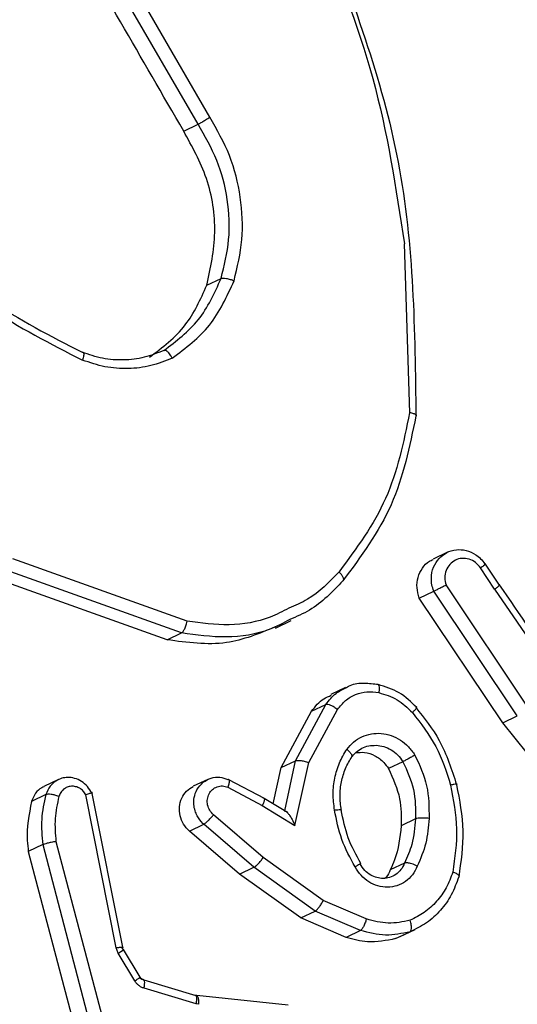
# Model space of a CAD drawing. Units: millimetres. Extents: x -420 to 1064, y 235 to 678.
# Drawn here: x 459 to 460, y 280 to 281 of the extents above; entities that cross this region are included whole.
import ezdxf

# ---------------------------------------------------------------- set-up
doc = ezdxf.new("R2010")
doc.units = ezdxf.units.MM
doc.header["$LTSCALE"] = 85
doc.header["$PDSIZE"] = -1
doc.layers.add('VP-DIM', color=7, linetype='Continuous')
doc.layers.add('VP-EQ', color=7, linetype='Continuous', true_color=0x8a3492)
doc.dimstyles.new('Strefa', dxfattribs={"dimtxt": 14, "dimasz": 20, "dimexe": 20, "dimexo": 50, "dimgap": 20, "dimtad": 0, "dimdec": 0, "dimzin": 0, "dimdsep": 46, "dimtxsty": 'Standard', "dimcen": 0.09, "dimadec": 0, "dimazin": 0, "dimtfac": 1, "dimtdec": 4, "dimtofl": 0, "dimtmove": 0, "dimatfit": 3, "dimfxl": 70, "dimfxlon": 1, "dimtolj": 1, "dimtzin": 0, "dimarcsym": 0})

# ---------------------------------------------------------------- blocks, each defined once
blk = doc.blocks.new('*D15')
at = {"layer": 'Defpoints', "color": 0}
for p in [(95.5942, 447.1849), (95.5942, 271.7696), (1043.5942, 271.7696)]:
    blk.add_point(p, dxfattribs=at)
at = {"layer": 'VP-DIM', "color": 0, "lineweight": -2}
for p, q in [((973.5942, 447.1849), (1063.5942, 447.1849)), ((1043.5942, 427.1849), (1043.5942, 395.8106)), ((1043.5942, 291.7696), (1043.5942, 323.1439)), ((973.5942, 271.7696), (1063.5942, 271.7696))]:
    blk.add_line(p, q, dxfattribs=at)
at = {"layer": 'VP-DIM', "color": 0}
for points in [[(1046.9276, 427.1849), (1040.2609, 427.1849), (1043.5942, 447.1849)], [(1040.2609, 291.7696), (1046.9276, 291.7696), (1043.5942, 271.7696)]]:
    blk.add_solid(points, dxfattribs=at)
at = {"layer": 'VP-DIM', "color": 0, "insert": (1043.5942, 359.4773), "char_height": 14, "attachment_point": 5, "rotation": 90}
blk.add_mtext('\\A1;175', dxfattribs=at)
blk = doc.blocks.new('RC1421_')
at = {"color": 0, "linetype": 'Continuous', "lineweight": 25}
for p, q in [((459.4013, 281.2364), (459.2203, 281.5488)), ((459.4237, 281.2497), (459.2429, 281.5618)), ((459.374, 281.2233), (459.4013, 281.2364)), ((459.7937, 281.0091), (459.8039, 280.6879)), ((459.4179, 280.9302), (459.4452, 280.9432)), ((459.3808, 280.2916), (459.0488, 280.4102)), ((459.8761, 280.4228), (459.8486, 280.4096)), ((459.37, 280.2694), (459.0361, 280.3887)), ((459.9657, 280.3528), (459.9389, 280.3929)), ((459.9752, 280.3603), (459.9485, 280.4004)), ((459.3426, 280.2563), (459.0087, 280.3756)), ((460.0304, 280.1261), (459.8732, 280.3605)), ((459.9657, 280.3528), (460.1767, 280.0435)), ((459.8224, 280.3357), (459.8497, 280.3487)), ((459.9815, 280.0985), (459.8224, 280.3357)), ((460.0089, 280.1115), (459.8497, 280.3488)), ((459.5487, 280.2786), (459.5787, 280.2929)), ((459.3426, 280.2563), (459.37, 280.2694)), ((459.6817, 280.1654), (459.6542, 280.1523)), ((459.587, 280.0264), (459.6447, 280.1335)), ((459.6174, 280.1205), (459.6447, 280.1335)), ((459.5597, 280.0134), (459.6174, 280.1205)), ((459.612, 280.0229), (459.6668, 280.1241)), ((459.9815, 280.0985), (460.0089, 280.1115)), ((460.184, 279.8447), (459.9815, 280.0985)), ((459.5446, 279.9443), (459.5597, 280.0134)), ((459.5597, 280.0134), (459.587, 280.0264)), ((459.5662, 279.9311), (459.587, 280.0264)), ((459.5858, 279.9034), (459.612, 280.0229)), ((459.7912, 280.0245), (459.7638, 280.0115)), ((459.1356, 279.9905), (459.108, 279.9774)), ((459.4197, 279.9909), (459.3922, 279.9778)), ((459.458, 279.9761), (459.5236, 279.9415)), ((459.5276, 279.9548), (459.4601, 279.9904)), ((459.1117, 279.9621), (459.0844, 279.9491)), ((459.2456, 279.671), (459.1879, 279.9618)), ((459.258, 279.6721), (459.1994, 279.9674)), ((459.5236, 279.9415), (459.5858, 279.9034)), ((459.5714, 279.9279), (459.5272, 279.9549)), ((459.5253, 279.8422), (459.4307, 279.9237)), ((459.3849, 279.8928), (459.4123, 279.9059)), ((459.5075, 279.8239), (459.4123, 279.9059)), ((459.8152, 279.9159), (459.7879, 279.9029)), ((459.4801, 279.8108), (459.3849, 279.8928)), ((459.1059, 279.8669), (459.0784, 279.8538)), ((459.1059, 279.8669), (459.2171, 279.4446)), ((459.131, 279.873), (459.2421, 279.4512)), ((459.0784, 279.8538), (459.1896, 279.4315)), ((459.6397, 279.7607), (459.5253, 279.8422)), ((459.7945, 279.832), (459.7672, 279.8189)), ((459.4801, 279.8108), (459.5075, 279.8239)), ((459.5968, 279.7276), (459.4801, 279.8108)), ((459.6243, 279.7407), (459.5075, 279.8239)), ((459.7215, 279.7256), (459.6397, 279.7607)), ((459.5968, 279.7276), (459.6243, 279.7407)), ((459.7103, 279.7037), (459.6243, 279.7407)), ((459.6829, 279.6906), (459.5968, 279.7276)), ((459.7103, 279.7037), (459.6829, 279.6906)), ((459.7773, 279.6882), (459.8048, 279.7013)), ((459.7858, 279.692), (459.8143, 279.7055)), ((459.2496, 279.6605), (459.2456, 279.671)), ((459.2809, 279.6079), (459.2496, 279.6605)), ((459.2585, 279.6674), (459.2572, 279.671)), ((459.2911, 279.6149), (459.2598, 279.6675)), ((459.398, 279.5796), (459.2987, 279.6091)), ((459.3979, 279.5644), (459.2986, 279.5939)), ((459.3969, 279.5801), (459.3951, 279.5805)), ((459.3992, 279.58), (459.3969, 279.5801)), ((459.403, 279.5634), (459.3979, 279.5644)), ((459.5729, 279.5619), (459.3988, 279.5802))]:
    blk.add_line(p, q, dxfattribs=at)
for points, knots in [([(459.6253, 281.6263), (459.6655, 281.5264), (459.7458, 281.3265), (459.7779, 281.1149), (459.794, 281.0091)], [0, 0, 0, 0, 0.499992, 1, 1, 1, 1]), ([(459.6352, 281.6304), (459.6936, 281.4765), (459.8103, 281.1687), (459.814, 280.844), (459.8158, 280.6817)], [0, 0, 0, 0, 0.5, 1, 1, 1, 1]), ([(459.374, 281.2233), (459.334, 281.2925), (459.2737, 281.3967), (459.2132, 281.5008), (459.1929, 281.5358)], [0, 0, 0, 0, 0.663683, 1, 1, 1, 1]), ([(459.4013, 281.2364), (459.4022, 281.2368), (459.404, 281.2378), (459.408, 281.2401), (459.4122, 281.2426), (459.4158, 281.2448), (459.4198, 281.2473), (459.4224, 281.2489), (459.4237, 281.2497)], [0, 0, 0, 0, 0.195095, 0.426359, 0.555815, 0.694618, 0.842803, 1, 1, 1, 1]), ([(459.4699, 280.9389), (459.4761, 280.9647), (459.4886, 281.0164), (459.4841, 281.0981), (459.4646, 281.1783), (459.4373, 281.2259), (459.4237, 281.2497)], [0, 0, 0, 0, 0.2499196, 0.499978, 0.7500544, 1, 1, 1, 1]), ([(459.4179, 280.9302), (459.4251, 280.9633), (459.4395, 281.0297), (459.4232, 281.1341), (459.3901, 281.1941), (459.374, 281.2233)], [0, 0, 0, 0, 0.338251, 0.676503, 1, 1, 1, 1]), ([(458.8489, 281.0285), (458.8994, 280.9841), (459.0017, 280.8945), (459.1207, 280.8337), (459.1808, 280.803)], [0, 0, 0, 0, 0.494663, 1, 1, 1, 1]), ([(458.8434, 281.0175), (458.8955, 280.9719), (458.9996, 280.8807), (459.1208, 280.8189), (459.1814, 280.788)], [0, 0, 0, 0, 0.500007, 1, 1, 1, 1]), ([(459.3361, 280.8064), (459.3599, 280.8242), (459.4074, 280.8598), (459.4326, 280.9154), (459.4452, 280.9432)], [0, 0, 0, 0, 0.500007, 1, 1, 1, 1]), ([(459.3524, 280.792), (459.3779, 280.8111), (459.4291, 280.8494), (459.4563, 280.9091), (459.4699, 280.9389)], [0, 0, 0, 0, 0.5000011, 1, 1, 1, 1]), ([(459.4452, 280.9432), (459.4464, 280.9435), (459.4487, 280.9441), (459.4551, 280.9435), (459.4625, 280.9417), (459.4674, 280.9399), (459.4699, 280.9389)], [0, 0, 0, 0, 0.250182, 0.5, 0.749818, 1, 1, 1, 1]), ([(459.3087, 280.7933), (459.3336, 280.8121), (459.381, 280.8479), (459.406, 280.9036), (459.4179, 280.9302)], [0, 0, 0, 0, 0.523242, 1, 1, 1, 1]), ([(459.1808, 280.803), (459.1814, 280.8031), (459.1827, 280.8035), (459.1836, 280.8019), (459.1839, 280.7993), (459.1836, 280.7964), (459.1828, 280.7926), (459.1819, 280.7896), (459.1814, 280.788)], [0, 0, 0, 0, 0.181347, 0.408094, 0.538695, 0.680882, 0.834791, 1, 1, 1, 1]), ([(459.3524, 280.792), (459.3515, 280.7935), (459.3498, 280.7964), (459.347, 280.8001), (459.3444, 280.803), (459.3414, 280.8054), (459.3384, 280.8069), (459.3368, 280.8065), (459.3361, 280.8064)], [0, 0, 0, 0, 0.167272, 0.322645, 0.465696, 0.596585, 0.822161, 1, 1, 1, 1]), ([(459.3524, 280.792), (459.339, 280.7865), (459.3121, 280.7756), (459.2684, 280.7708), (459.224, 280.7736), (459.1956, 280.7832), (459.1814, 280.788)], [0, 0, 0, 0, 0.2499515, 0.5000055, 0.7500567, 1, 1, 1, 1]), ([(459.8039, 280.6879), (459.7923, 280.6317), (459.7689, 280.5194), (459.7027, 280.4301), (459.6696, 280.3854)], [0, 0, 0, 0, 0.500004, 1, 1, 1, 1]), ([(459.8158, 280.6817), (459.8163, 280.682), (459.8175, 280.6828), (459.8164, 280.6841), (459.8142, 280.6853), (459.8116, 280.6862), (459.8082, 280.6871), (459.8054, 280.6876), (459.8039, 280.6879)], [0, 0, 0, 0, 0.204898, 0.439383, 0.56803, 0.704419, 0.84852, 1, 1, 1, 1]), ([(459.8158, 280.6817), (459.8038, 280.6235), (459.7799, 280.5071), (459.7113, 280.4147), (459.677, 280.3685)], [0, 0, 0, 0, 0.500006, 1, 1, 1, 1]), ([(459.8602, 280.4111), (459.8645, 280.415), (459.874, 280.4233), (459.8923, 280.4285), (459.9119, 280.4272), (459.9276, 280.4201), (459.9395, 280.4106), (459.9446, 280.4039), (459.9472, 280.4004)], [0, 0, 0, 0, 0.177162, 0.380659, 0.564288, 0.761353, 0.875577, 1, 1, 1, 1]), ([(459.8224, 280.3357), (459.8205, 280.3422), (459.8167, 280.3552), (459.8191, 280.3754), (459.8274, 280.3928), (459.8381, 280.4047), (459.8464, 280.4079), (459.8489, 280.4089)], [0, 0, 0, 0, 0.2256708, 0.4513416, 0.6770089, 0.9026706, 1, 1, 1, 1]), ([(459.8497, 280.3487), (459.8484, 280.3528), (459.8458, 280.3607), (459.8447, 280.3764), (459.848, 280.3948), (459.8562, 280.4058), (459.8602, 280.4111)], [0, 0, 0, 0, 0.185494, 0.363638, 0.696352, 1, 1, 1, 1]), ([(459.9389, 280.3929), (459.9359, 280.3966), (459.9299, 280.404), (459.9172, 280.4103), (459.9036, 280.4119), (459.8906, 280.4084), (459.8799, 280.4002), (459.8728, 280.3884), (459.87, 280.3744), (459.8721, 280.3651), (459.8732, 280.3605)], [0, 0, 0, 0, 0.125079, 0.25004, 0.375057, 0.500009, 0.625036, 0.749981, 0.875002, 1, 1, 1, 1]), ([(459.9472, 280.4004), (459.9479, 280.4006), (459.9492, 280.4011), (459.948, 280.3997), (459.9446, 280.3969), (459.9408, 280.3942), (459.9389, 280.3929)], [0, 0, 0, 0, 0.250171, 0.5, 0.749829, 1, 1, 1, 1]), ([(459.6696, 280.3854), (459.6509, 280.3661), (459.6228, 280.337), (459.5861, 280.3215), (459.5738, 280.3163)], [0, 0, 0, 0, 0.663869, 1, 1, 1, 1]), ([(459.677, 280.3685), (459.6777, 280.3692), (459.6791, 280.3707), (459.6776, 280.3754), (459.6743, 280.3805), (459.6712, 280.3838), (459.6696, 280.3854)], [0, 0, 0, 0, 0.279848, 0.559078, 0.779486, 1, 1, 1, 1]), ([(459.677, 280.3685), (459.6572, 280.3478), (459.6275, 280.3168), (459.5887, 280.3002), (459.5758, 280.2947)], [0, 0, 0, 0, 0.666463, 1, 1, 1, 1]), ([(459.8497, 280.3488), (459.8503, 280.349), (459.8514, 280.3495), (459.8538, 280.3507), (459.8566, 280.3521), (459.8608, 280.3542), (459.8666, 280.3572), (459.871, 280.3594), (459.8732, 280.3605)], [0, 0, 0, 0, 0.1320765, 0.2622367, 0.3903297, 0.5162376, 0.7617256, 1, 1, 1, 1]), ([(459.9657, 280.3528), (459.9675, 280.3541), (459.9713, 280.3568), (459.9747, 280.3597), (459.9758, 280.3611), (459.9745, 280.3607), (459.9738, 280.3604)], [0, 0, 0, 0, 0.250171, 0.5, 0.749829, 1, 1, 1, 1]), ([(460.1857, 280.0525), (460.1541, 280.0989), (460.084, 280.2017), (460.0138, 280.3045), (459.9752, 280.3609)], [0, 0, 0, 0, 0.450975, 1, 1, 1, 1]), ([(459.5738, 280.3163), (459.5622, 280.3103), (459.5273, 280.2921), (459.4607, 280.2811), (459.4074, 280.2881), (459.3808, 280.2916)], [0, 0, 0, 0, 0.198219, 0.599319, 1, 1, 1, 1]), ([(459.5758, 280.2947), (459.5634, 280.2881), (459.5263, 280.2685), (459.455, 280.2575), (459.3983, 280.2654), (459.37, 280.2694)], [0, 0, 0, 0, 0.199853, 0.599927, 1, 1, 1, 1]), ([(459.548, 280.2808), (459.5176, 280.2682), (459.4524, 280.2412), (459.3808, 280.251), (459.3426, 280.2563)], [0, 0, 0, 0, 0.466147, 1, 1, 1, 1]), ([(459.37, 280.2694), (459.3707, 280.2699), (459.3724, 280.2711), (459.3747, 280.2748), (459.3767, 280.2789), (459.3783, 280.2827), (459.3797, 280.287), (459.3804, 280.29), (459.3808, 280.2916)], [0, 0, 0, 0, 0.2018729, 0.4353425, 0.5642375, 0.7013713, 0.8467352, 1, 1, 1, 1]), ([(459.6447, 280.1335), (459.6507, 280.1411), (459.6615, 280.1549), (459.677, 280.1624), (459.684, 280.1659)], [0, 0, 0, 0, 0.545028, 1, 1, 1, 1]), ([(459.684, 280.1659), (459.6852, 280.1666), (459.6942, 280.172), (459.714, 280.1753), (459.7321, 280.1732), (459.7411, 280.1721)], [0, 0, 0, 0, 0.072366, 0.539822, 1, 1, 1, 1]), ([(459.7411, 280.1721), (459.7419, 280.1723), (459.7437, 280.1725), (459.7454, 280.1691), (459.7461, 280.1634), (459.7456, 280.1584), (459.7454, 280.1559)], [0, 0, 0, 0, 0.250174, 0.5, 0.749826, 1, 1, 1, 1]), ([(459.8174, 280.1274), (459.8068, 280.1378), (459.7854, 280.1587), (459.7578, 280.1671), (459.744, 280.1713)], [0, 0, 0, 0, 0.499321, 1, 1, 1, 1]), ([(459.6174, 280.1205), (459.6244, 280.1296), (459.6347, 280.1429), (459.65, 280.149), (459.6549, 280.1509)], [0, 0, 0, 0, 0.677713, 1, 1, 1, 1]), ([(459.6668, 280.1241), (459.6716, 280.13), (459.681, 280.1418), (459.7007, 280.1531), (459.7227, 280.1587), (459.7378, 280.1568), (459.7454, 280.1559)], [0, 0, 0, 0, 0.2500482, 0.5000119, 0.7499647, 1, 1, 1, 1]), ([(459.7454, 280.1559), (459.7574, 280.1523), (459.7813, 280.1451), (459.7999, 280.127), (459.8092, 280.1179)], [0, 0, 0, 0, 0.499996, 1, 1, 1, 1]), ([(459.6447, 280.1335), (459.6458, 280.1337), (459.6479, 280.1342), (459.6526, 280.1328), (459.6568, 280.1308), (459.6601, 280.1289), (459.6636, 280.1266), (459.6657, 280.1249), (459.6668, 280.1241)], [0, 0, 0, 0, 0.2361548, 0.4809385, 0.6070673, 0.7357446, 0.8667976, 1, 1, 1, 1]), ([(459.8157, 280.1278), (459.8164, 280.128), (459.8178, 280.1285), (459.817, 280.1265), (459.8141, 280.1229), (459.8108, 280.1196), (459.8092, 280.1179)], [0, 0, 0, 0, 0.25017, 0.5, 0.749829, 1, 1, 1, 1]), ([(459.8157, 280.1278), (459.8318, 280.1075), (459.8666, 280.0635), (459.8839, 280.0098), (459.8932, 279.9809)], [0, 0, 0, 0, 0.462911, 1, 1, 1, 1]), ([(459.8092, 280.1179), (459.8254, 280.0972), (459.8579, 280.0556), (459.8739, 280.0052), (459.8819, 279.98)], [0, 0, 0, 0, 0.500001, 1, 1, 1, 1]), ([(459.6844, 280.0481), (459.6885, 280.053), (459.6967, 280.0627), (459.713, 280.0725), (459.7309, 280.0783), (459.75, 280.0791), (459.769, 280.0751), (459.7867, 280.0664), (459.8024, 280.0538), (459.8101, 280.0427), (459.814, 280.0372)], [0, 0, 0, 0, 0.1249614, 0.2500246, 0.3749923, 0.4998671, 0.6250078, 0.7500698, 0.8750182, 1, 1, 1, 1]), ([(459.6929, 280.0328), (459.6958, 280.0362), (459.7016, 280.0432), (459.713, 280.0505), (459.7261, 280.0554), (459.7355, 280.0556), (459.7403, 280.0558)], [0, 0, 0, 0, 0.241887, 0.489182, 0.741886, 1, 1, 1, 1]), ([(459.7403, 280.0558), (459.7451, 280.0552), (459.755, 280.0541), (459.769, 280.0476), (459.7818, 280.0379), (459.788, 280.029), (459.7912, 280.0245)], [0, 0, 0, 0, 0.24253, 0.49004, 0.74253, 1, 1, 1, 1]), ([(459.661, 279.9327), (459.6597, 279.943), (459.6573, 279.9634), (459.6609, 279.9937), (459.6693, 280.0228), (459.6794, 280.0397), (459.6844, 280.0481)], [0, 0, 0, 0, 0.249948, 0.500001, 0.75005, 1, 1, 1, 1]), ([(459.6738, 279.9329), (459.6727, 279.9419), (459.6705, 279.9599), (459.6737, 279.9866), (459.681, 280.0121), (459.6899, 280.027), (459.6943, 280.0344)], [0, 0, 0, 0, 0.2503684, 0.5005688, 0.7504804, 1, 1, 1, 1]), ([(459.6844, 280.0481), (459.6863, 280.0465), (459.69, 280.0432), (459.6935, 280.0384), (459.6948, 280.0346), (459.6935, 280.0334), (459.6929, 280.0328)], [0, 0, 0, 0, 0.250172, 0.500007, 0.749838, 1, 1, 1, 1]), ([(459.7009, 280.0415), (459.7067, 280.0422), (459.7192, 280.0435), (459.7382, 280.0369), (459.7539, 280.0256), (459.7609, 280.0156), (459.7638, 280.0115)], [0, 0, 0, 0, 0.241959, 0.522068, 0.802187, 1, 1, 1, 1]), ([(459.814, 280.0372), (459.8118, 280.0359), (459.8074, 280.0333), (459.8005, 280.0295), (459.7946, 280.0263), (459.7923, 280.0251), (459.7912, 280.0245)], [0, 0, 0, 0, 0.250167, 0.499999, 0.749831, 1, 1, 1, 1]), ([(459.814, 280.0372), (459.8228, 280.018), (459.8406, 279.9795), (459.8408, 279.9377), (459.8409, 279.9168)], [0, 0, 0, 0, 0.499996, 1, 1, 1, 1]), ([(459.587, 280.0264), (459.5879, 280.0267), (459.5899, 280.0272), (459.5946, 280.0271), (459.5992, 280.0264), (459.6033, 280.0255), (459.6077, 280.0244), (459.6105, 280.0234), (459.612, 280.0229)], [0, 0, 0, 0, 0.207761, 0.443164, 0.571573, 0.707258, 0.850174, 1, 1, 1, 1]), ([(459.199, 279.9644), (459.1965, 279.9689), (459.1915, 279.9779), (459.1799, 279.9876), (459.1667, 279.9936), (459.1539, 279.9952), (459.1415, 279.9935), (459.1346, 279.9899), (459.1308, 279.9879)], [0, 0, 0, 0, 0.181339, 0.358828, 0.532465, 0.704415, 0.838133, 1, 1, 1, 1]), ([(459.411, 279.9854), (459.4159, 279.9885), (459.4255, 279.9945), (459.4425, 279.9961), (459.453, 279.9927), (459.4581, 279.991)], [0, 0, 0, 0, 0.351662, 0.685005, 1, 1, 1, 1]), ([(459.7638, 280.0115), (459.7724, 279.9926), (459.7882, 279.9577), (459.788, 279.9201), (459.7879, 279.9029)], [0, 0, 0, 0, 0.542649, 1, 1, 1, 1]), ([(459.1082, 279.9768), (459.1068, 279.9763), (459.1004, 279.9741), (459.0911, 279.9648), (459.0867, 279.9545), (459.0844, 279.9491)], [0, 0, 0, 0, 0.122614, 0.541716, 1, 1, 1, 1]), ([(459.1308, 279.9879), (459.1268, 279.9848), (459.1182, 279.9782), (459.114, 279.9677), (459.1117, 279.9621)], [0, 0, 0, 0, 0.465734, 1, 1, 1, 1]), ([(459.1879, 279.9618), (459.1864, 279.9642), (459.1832, 279.9691), (459.1763, 279.9744), (459.1685, 279.9775), (459.1603, 279.9783), (459.1523, 279.9765), (459.1453, 279.9724), (459.1396, 279.9664), (459.1376, 279.9611), (459.1365, 279.9585)], [0, 0, 0, 0, 0.125106, 0.250149, 0.375117, 0.500168, 0.624991, 0.750025, 0.874982, 1, 1, 1, 1]), ([(459.3849, 279.8928), (459.3809, 279.897), (459.3729, 279.9053), (459.3665, 279.9218), (459.3652, 279.9391), (459.3695, 279.9555), (459.3786, 279.9695), (459.3878, 279.975), (459.3923, 279.9777)], [0, 0, 0, 0, 0.167228, 0.334456, 0.501691, 0.668934, 0.836176, 1, 1, 1, 1]), ([(459.4123, 279.9059), (459.4118, 279.9064), (459.4067, 279.9109), (459.4004, 279.9192), (459.3952, 279.9317), (459.3929, 279.9436), (459.3936, 279.9575), (459.3987, 279.973), (459.4066, 279.981), (459.411, 279.9854)], [0, 0, 0, 0, 0.023547, 0.222152, 0.331543, 0.462313, 0.614413, 0.787786, 1, 1, 1, 1]), ([(459.4307, 279.9237), (459.4282, 279.9264), (459.4231, 279.9317), (459.419, 279.9423), (459.4186, 279.9534), (459.4218, 279.9638), (459.4283, 279.9722), (459.4373, 279.9774), (459.4478, 279.9792), (459.4546, 279.9772), (459.458, 279.9761)], [0, 0, 0, 0, 0.125138, 0.250266, 0.374982, 0.500059, 0.624875, 0.749994, 0.874997, 1, 1, 1, 1]), ([(459.4581, 279.991), (459.4588, 279.9911), (459.4603, 279.9914), (459.461, 279.9892), (459.4608, 279.9863), (459.4603, 279.9834), (459.4594, 279.98), (459.4584, 279.9774), (459.458, 279.9761)], [0, 0, 0, 0, 0.227749, 0.469747, 0.596539, 0.727291, 0.861863, 1, 1, 1, 1]), ([(459.8932, 279.9809), (459.8938, 279.9813), (459.895, 279.9819), (459.8932, 279.982), (459.8887, 279.9814), (459.8842, 279.9804), (459.8819, 279.98)], [0, 0, 0, 0, 0.250167, 0.5, 0.749833, 1, 1, 1, 1]), ([(459.8819, 279.98), (459.8872, 279.9523), (459.8978, 279.8969), (459.8899, 279.8421), (459.886, 279.8147)], [0, 0, 0, 0, 0.5, 1, 1, 1, 1]), ([(459.1117, 279.9621), (459.1083, 279.9466), (459.1014, 279.9155), (459.1044, 279.8831), (459.1059, 279.8669)], [0, 0, 0, 0, 0.499997, 1, 1, 1, 1]), ([(459.1365, 279.9585), (459.1341, 279.9594), (459.1292, 279.961), (459.1216, 279.9626), (459.1153, 279.9631), (459.1129, 279.9624), (459.1117, 279.9621)], [0, 0, 0, 0, 0.250173, 0.500007, 0.749838, 1, 1, 1, 1]), ([(459.1365, 279.9585), (459.1335, 279.9446), (459.1273, 279.9166), (459.1298, 279.8875), (459.131, 279.873)], [0, 0, 0, 0, 0.499998, 1, 1, 1, 1]), ([(459.199, 279.9645), (459.1996, 279.9648), (459.2008, 279.9654), (459.1996, 279.9652), (459.1973, 279.9647), (459.1948, 279.964), (459.1917, 279.963), (459.1892, 279.9622), (459.1879, 279.9618)], [0, 0, 0, 0, 0.228554, 0.470566, 0.597211, 0.72775, 0.862079, 1, 1, 1, 1]), ([(459.0844, 279.9491), (459.0797, 279.9244), (459.0737, 279.8929), (459.0776, 279.8608), (459.0784, 279.8538)], [0, 0, 0, 0, 0.7843789, 1, 1, 1, 1]), ([(459.5249, 279.9557), (459.5257, 279.9558), (459.5274, 279.9561), (459.5278, 279.9531), (459.5266, 279.9481), (459.5246, 279.9437), (459.5236, 279.9415)], [0, 0, 0, 0, 0.250175, 0.5, 0.749825, 1, 1, 1, 1]), ([(459.4123, 279.9059), (459.4129, 279.9062), (459.414, 279.9068), (459.4162, 279.9085), (459.4186, 279.9106), (459.422, 279.9138), (459.4263, 279.9183), (459.4293, 279.9219), (459.4307, 279.9237)], [0, 0, 0, 0, 0.139689, 0.275367, 0.406781, 0.533806, 0.774954, 1, 1, 1, 1]), ([(459.566, 279.9306), (459.5666, 279.9307), (459.5677, 279.9308), (459.5702, 279.9291), (459.5731, 279.9261), (459.5766, 279.9213), (459.581, 279.9137), (459.584, 279.9073), (459.5858, 279.9034)], [0, 0, 0, 0, 0.101494, 0.214616, 0.344897, 0.496054, 0.698357, 1, 1, 1, 1]), ([(459.661, 279.9327), (459.6633, 279.933), (459.6679, 279.9335), (459.6725, 279.9336), (459.6745, 279.9331), (459.6732, 279.9323), (459.6726, 279.9319)], [0, 0, 0, 0, 0.250169, 0.499998, 0.749827, 1, 1, 1, 1]), ([(459.7003, 279.8246), (459.6909, 279.8417), (459.6723, 279.8757), (459.6648, 279.9137), (459.661, 279.9327)], [0, 0, 0, 0, 0.500001, 1, 1, 1, 1]), ([(459.7112, 279.8308), (459.7023, 279.8469), (459.6845, 279.879), (459.6774, 279.915), (459.6738, 279.9329)], [0, 0, 0, 0, 0.500023, 1, 1, 1, 1]), ([(459.7879, 279.9029), (459.7854, 279.8806), (459.7822, 279.8511), (459.7701, 279.8252), (459.7672, 279.8189)], [0, 0, 0, 0, 0.759006, 1, 1, 1, 1]), ([(459.8152, 279.916), (459.8138, 279.8995), (459.8112, 279.87), (459.7996, 279.8436), (459.7945, 279.832)], [0, 0, 0, 0, 0.5587711, 1, 1, 1, 1]), ([(459.8409, 279.9168), (459.8392, 279.917), (459.8359, 279.9173), (459.8309, 279.9175), (459.8265, 279.9175), (459.8219, 279.9173), (459.8177, 279.9168), (459.816, 279.9162), (459.8152, 279.916)], [0, 0, 0, 0, 0.169183, 0.325924, 0.469797, 0.600981, 0.825478, 1, 1, 1, 1]), ([(459.8409, 279.9168), (459.8396, 279.9009), (459.837, 279.869), (459.8247, 279.8403), (459.8186, 279.8259)], [0, 0, 0, 0, 0.5000001, 1, 1, 1, 1]), ([(459.131, 279.873), (459.1295, 279.8727), (459.1266, 279.8722), (459.1221, 279.8713), (459.118, 279.8704), (459.1134, 279.8693), (459.1088, 279.868), (459.1068, 279.8673), (459.1059, 279.8669)], [0, 0, 0, 0, 0.152116, 0.296654, 0.433304, 0.562042, 0.796159, 1, 1, 1, 1]), ([(459.5075, 279.8239), (459.5086, 279.8246), (459.5108, 279.8258), (459.5156, 279.8303), (459.5207, 279.8361), (459.5238, 279.8402), (459.5253, 279.8422)], [0, 0, 0, 0, 0.250166, 0.5, 0.749834, 1, 1, 1, 1]), ([(459.7094, 279.831), (459.7098, 279.8312), (459.7108, 279.8316), (459.711, 279.8314), (459.71, 279.8306), (459.7081, 279.8293), (459.7049, 279.8274), (459.7019, 279.8256), (459.7003, 279.8246)], [0, 0, 0, 0, 0.12491, 0.33305, 0.468489, 0.62459, 0.80193, 1, 1, 1, 1]), ([(459.8186, 279.8259), (459.8159, 279.8203), (459.8103, 279.809), (459.7966, 279.7963), (459.7802, 279.788), (459.762, 279.7851), (459.7434, 279.7876), (459.7259, 279.7955), (459.7107, 279.8079), (459.7037, 279.819), (459.7003, 279.8246)], [0, 0, 0, 0, 0.124943, 0.249926, 0.374948, 0.499954, 0.624991, 0.749852, 0.874905, 1, 1, 1, 1]), ([(459.7775, 279.8101), (459.7737, 279.808), (459.7662, 279.8039), (459.7537, 279.8022), (459.7414, 279.8037), (459.7293, 279.8088), (459.7176, 279.8177), (459.7122, 279.8264), (459.7094, 279.831)], [0, 0, 0, 0, 0.166679, 0.3264098, 0.4748937, 0.6345505, 0.8095952, 1, 1, 1, 1]), ([(459.7945, 279.832), (459.7925, 279.8275), (459.7884, 279.8188), (459.7811, 279.813), (459.7775, 279.8101)], [0, 0, 0, 0, 0.509802, 1, 1, 1, 1]), ([(459.8186, 279.8259), (459.8168, 279.8268), (459.8133, 279.8286), (459.808, 279.8304), (459.8037, 279.8317), (459.7996, 279.8324), (459.7964, 279.8325), (459.795, 279.8321), (459.7945, 279.832)], [0, 0, 0, 0, 0.198343, 0.375876, 0.532089, 0.667566, 0.875552, 1, 1, 1, 1]), ([(459.7672, 279.8189), (459.7651, 279.8138), (459.7626, 279.8077), (459.7576, 279.8038), (459.7569, 279.8032)], [0, 0, 0, 0, 0.838865, 1, 1, 1, 1]), ([(459.886, 279.8147), (459.8823, 279.8045), (459.8747, 279.7843), (459.8558, 279.7585), (459.8327, 279.7369), (459.8141, 279.7277), (459.8048, 279.7231)], [0, 0, 0, 0, 0.249931, 0.500005, 0.750076, 1, 1, 1, 1]), ([(459.8973, 279.8057), (459.8979, 279.8061), (459.8991, 279.807), (459.8979, 279.8088), (459.8956, 279.8104), (459.8931, 279.8118), (459.8899, 279.8133), (459.8873, 279.8142), (459.886, 279.8147)], [0, 0, 0, 0, 0.221743, 0.461784, 0.589074, 0.721308, 0.858369, 1, 1, 1, 1]), ([(459.6243, 279.7407), (459.6253, 279.7414), (459.6274, 279.7427), (459.6316, 279.7476), (459.636, 279.7539), (459.6384, 279.7584), (459.6397, 279.7607)], [0, 0, 0, 0, 0.249911, 0.499857, 0.749542, 1, 1, 1, 1]), ([(459.7215, 279.7256), (459.7211, 279.7242), (459.7204, 279.7214), (459.719, 279.7174), (459.7176, 279.7137), (459.7155, 279.7096), (459.713, 279.7056), (459.7112, 279.7043), (459.7103, 279.7037)], [0, 0, 0, 0, 0.1410324, 0.2776807, 0.409534, 0.536687, 0.7771989, 1, 1, 1, 1]), ([(459.8048, 279.7231), (459.791, 279.7202), (459.7634, 279.7146), (459.7354, 279.7219), (459.7215, 279.7256)], [0, 0, 0, 0, 0.500003, 1, 1, 1, 1]), ([(459.8048, 279.7013), (459.8054, 279.7018), (459.8067, 279.7029), (459.8075, 279.7064), (459.8075, 279.7103), (459.8071, 279.7141), (459.8062, 279.7184), (459.8053, 279.7215), (459.8048, 279.7231)], [0, 0, 0, 0, 0.192677, 0.4232, 0.552875, 0.692139, 0.841337, 1, 1, 1, 1]), ([(459.8048, 279.7013), (459.7893, 279.698), (459.7581, 279.6913), (459.7263, 279.6995), (459.7103, 279.7037)], [0, 0, 0, 0, 0.495069, 1, 1, 1, 1]), ([(459.7773, 279.6882), (459.7595, 279.6846), (459.7281, 279.6783), (459.6965, 279.6869), (459.6829, 279.6906)], [0, 0, 0, 0, 0.567675, 1, 1, 1, 1]), ([(459.2456, 279.671), (459.2479, 279.6713), (459.2525, 279.672), (459.2571, 279.6723), (459.259, 279.672), (459.2578, 279.6713), (459.2572, 279.671)], [0, 0, 0, 0, 0.250169, 0.5, 0.749831, 1, 1, 1, 1]), ([(459.2496, 279.6605), (459.2517, 279.6619), (459.256, 279.6647), (459.2593, 279.6669), (459.2595, 279.6673), (459.2595, 279.6674)], [0, 0, 0, 0, 0.4380375, 0.8751025, 1, 1, 1, 1]), ([(459.2595, 279.6674), (459.2597, 279.6676), (459.2603, 279.6681), (459.2592, 279.6677), (459.2585, 279.6674)], [0, 0, 0, 0, 0.389391, 1, 1, 1, 1]), ([(459.2809, 279.6079), (459.2831, 279.6093), (459.2874, 279.6121), (459.291, 279.6146), (459.2911, 279.615), (459.2912, 279.6152)], [0, 0, 0, 0, 0.367344, 0.733873, 1, 1, 1, 1]), ([(459.2986, 279.5939), (459.2968, 279.5946), (459.2933, 279.5958), (459.2885, 279.5991), (459.2842, 279.603), (459.282, 279.6063), (459.2809, 279.6079)], [0, 0, 0, 0, 0.249951, 0.499996, 0.750043, 1, 1, 1, 1]), ([(459.2959, 279.61), (459.2947, 279.6104), (459.2923, 279.6114), (459.2907, 279.6137), (459.2898, 279.6148)], [0, 0, 0, 0, 0.484225, 1, 1, 1, 1]), ([(459.2978, 279.61), (459.2972, 279.6102), (459.2959, 279.6107), (459.2941, 279.6119), (459.2925, 279.6133), (459.2917, 279.6146), (459.2913, 279.6152)], [0, 0, 0, 0, 0.245379, 0.49399, 0.745622, 1, 1, 1, 1]), ([(459.2986, 279.6089), (459.2984, 279.6094), (459.2983, 279.6099), (459.2979, 279.6099), (459.2978, 279.6099)], [0, 0, 0, 0, 0.856112, 1, 1, 1, 1]), ([(459.2986, 279.5939), (459.2991, 279.5967), (459.3, 279.6021), (459.2998, 279.6073), (459.2989, 279.6085), (459.2986, 279.6089)], [0, 0, 0, 0, 0.411235, 0.821546, 1, 1, 1, 1]), ([(459.3979, 279.5794), (459.3977, 279.5798), (459.3975, 279.5805), (459.397, 279.5804), (459.3968, 279.5804)], [0, 0, 0, 0, 0.705872, 1, 1, 1, 1]), ([(459.3979, 279.5644), (459.3983, 279.5671), (459.3993, 279.5726), (459.399, 279.5778), (459.3981, 279.579), (459.3979, 279.5794)], [0, 0, 0, 0, 0.411253, 0.82158, 1, 1, 1, 1]), ([(459.403, 279.5634), (459.4029, 279.5662), (459.4029, 279.5719), (459.4014, 279.5779), (459.3999, 279.5794), (459.3992, 279.58)], [0, 0, 0, 0, 0.359014, 0.717217, 1, 1, 1, 1])]:
    blk.add_open_spline(points, degree=3, knots=knots, dxfattribs=at)
for points in [[(459.4452, 280.9432), (459.4512, 280.9676), (459.4632, 281.0163), (459.4593, 281.0935), (459.4403, 281.1692), (459.4143, 281.214), (459.4013, 281.2364)], [(459.3361, 280.8064), (459.3239, 280.8014), (459.2995, 280.7916), (459.2598, 280.7871), (459.2195, 280.7898), (459.1937, 280.7986), (459.1808, 280.803)], [(459.7912, 280.0245), (459.7992, 280.0072), (459.8152, 279.9725), (459.8152, 279.9348), (459.8152, 279.9159)], [(459.8932, 279.9809), (459.8988, 279.9516), (459.91, 279.8928), (459.9016, 279.8347), (459.8973, 279.8057)], [(459.8973, 279.8057), (459.8931, 279.7941), (459.8848, 279.7709), (459.8634, 279.7414), (459.8369, 279.7169), (459.8155, 279.7065), (459.8048, 279.7013)]]:
    blk.add_open_spline(points, degree=3, dxfattribs=at)
blk = doc.blocks.new('RC1421_2D')
at = {"layer": 'VP-EQ', "color": 0}
blk.add_blockref('RC1421_', (0, 0), dxfattribs=at)

msp = doc.modelspace()

# ---------------------------------------------------------------- block references
at = {"layer": 'VP-EQ', "color": 0}
msp.add_blockref('RC1421_2D', (0, 0), dxfattribs=at)

# ---------------------------------------------------------------- dimensions: what is measured, and where the dimension line sits
at = {"layer": 'VP-DIM'}
dim = msp.add_linear_dim(base=(1043.5942, 271.7696), p1=(95.5942, 447.1849), p2=(95.5942, 271.7696), angle=90, dimstyle='Strefa', dxfattribs=at)
dim.commit()
dim.dimension.update_dxf_attribs({"geometry": '*D15', "text_midpoint": (1043.5942, 359.4773)})

doc.saveas('drawing.dxf')
